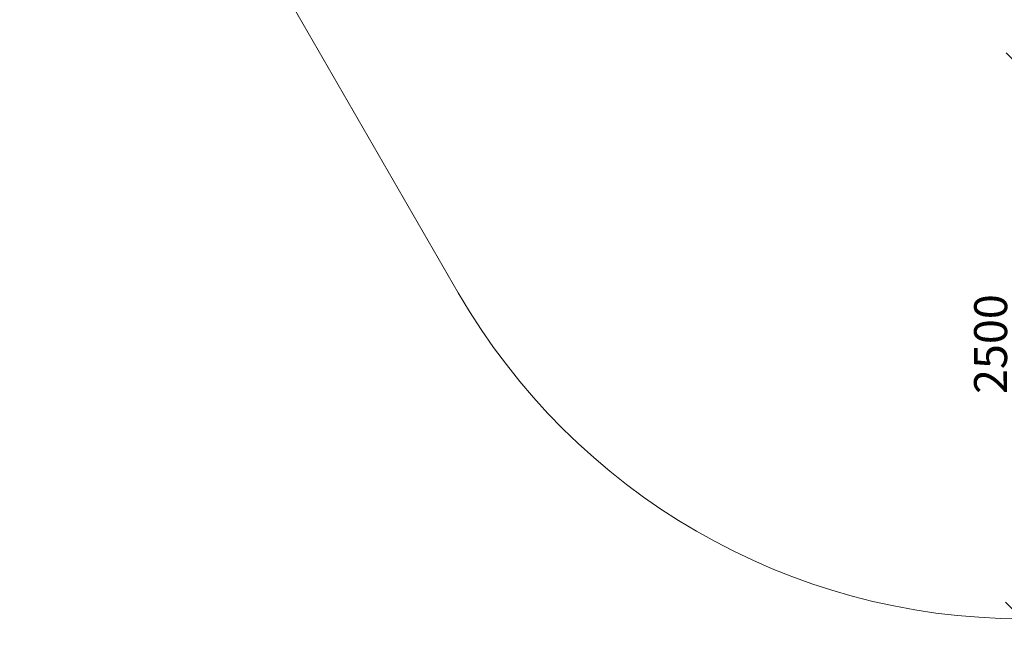
# Model space of a CAD drawing. Units: millimetres. Extents: x 178 to 578302, y 125 to 596964.
# Drawn here: x 575 to 5054, y 125 to 2927 of the extents above; entities that cross this region are included whole.
import ezdxf

# ---------------------------------------------------------------- set-up
doc = ezdxf.new("R2010")
doc.units = ezdxf.units.MM
doc.layers.get('0').update_dxf_attribs({"color": 1, "lineweight": 0})
doc.layers.get('Defpoints').update_dxf_attribs({"lineweight": 0})
doc.layers.add('Подписи', color=7, linetype='Continuous', lineweight=15)
doc.styles.add('GOST-2.304_Type-B_italic', font='GOST Common Italic.ttf')
doc.dimstyles.new('Мой размер', dxfattribs={"dimtxt": 150, "dimasz": 150, "dimexe": 0, "dimexo": 0.625, "dimgap": 50, "dimtad": 1, "dimtxsty": 'GOST-2.304_Type-B_italic', "dimblk": 'OBLIQUE', "dimcen": 2.5, "dimclrt": 256, "dimadec": 0, "dimazin": 0, "dimtfac": 1, "dimtmove": 0, "dimatfit": 3, "dimfxl": 1, "dimlwd": -1, "dimlwe": -1, "dimarcsym": 0})

# ---------------------------------------------------------------- blocks, each defined once
blk = doc.blocks.new('_Oblique')
at = {"color": 0, "linetype": 'ByBlock', "lineweight": -2}
blk.add_line((-0.5, -0.5), (0.5, 0.5), dxfattribs=at)
blk = doc.blocks.new('*D2')
at = {"layer": 'Defpoints', "color": 0, "ltscale": 600, "transparency": 16777216}
for p in [(5137.8, 2700.4), (5134.5, 200.4), (5134.5, 200.4)]:
    blk.add_point(p, dxfattribs=at)
at = {"layer": 'Подписи', "color": 0, "ltscale": 600, "transparency": 16777216}
for p, q in [((5137.8, 2700.4), (5134.5, 200.4)), ((5137.2, 2700.4), (5137.8, 2700.4)), ((5133.8, 200.4), (5134.5, 200.4))]:
    blk.add_line(p, q, dxfattribs=at)
at = {"layer": 'Подписи', "color": 0, "ltscale": 600, "transparency": 16777216, "xscale": 150, "yscale": 150, "zscale": 150}
for p, rotation in [((5137.8, 2700.4), 89.92292710918083), ((5134.5, 200.4), 269.9229271091808)]:
    blk.add_blockref('_Oblique', p, dxfattribs=dict(at, rotation=rotation))
at = {"layer": 'Подписи', "ltscale": 600, "transparency": 16777216, "insert": (5011.2, 1450.5), "char_height": 150, "attachment_point": 5, "rotation": 89.9229, "style": 'GOST-2.304_Type-B_italic'}
blk.add_mtext('2500', dxfattribs=at)

msp = doc.modelspace()

# ---------------------------------------------------------------- linework, layer by layer
at = {"layer": 'Подписи', "ltscale": 600}
msp.add_line((574.615, 5145.269), (2570.008, 1684.287), dxfattribs=at)
msp.add_arc((5138.458, 3165.1), 2964.75, 209.965147, 329.930618, dxfattribs=at)

# ---------------------------------------------------------------- dimensions: what is measured, and where the dimension line sits
dim = msp.add_aligned_dim(p1=(5137.832, 2700.351), p2=(5134.47, 200.353), distance=0, dimstyle='Мой размер', dxfattribs=at)
dim.commit()
dim.dimension.update_dxf_attribs({"geometry": '*D2', "text_midpoint": (5011.151, 1450.52)})

doc.saveas('drawing.dxf')
